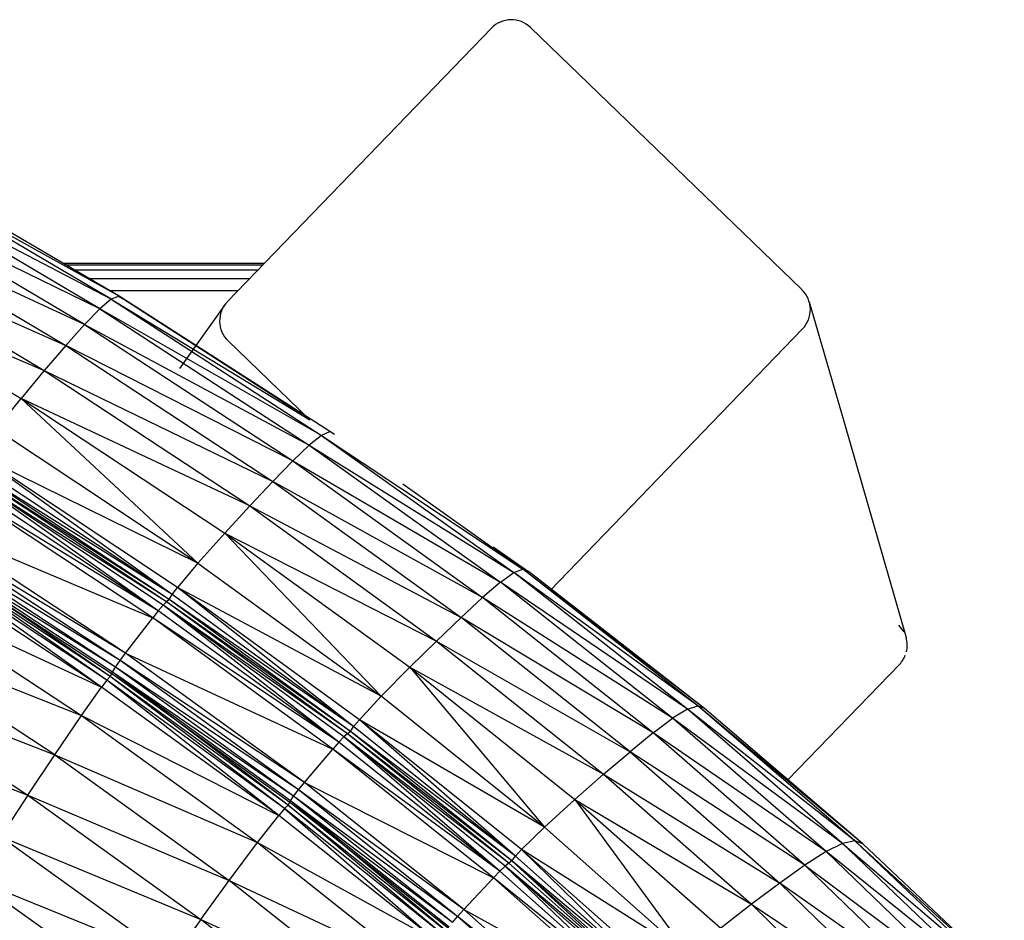
# Model space of a CAD drawing. Units: inches. Extents: x 0 to 204, y 0 to 264.
# Drawn here: x 150 to 152, y 108 to 110 of the extents above; entities that cross this region are included whole.
import ezdxf

# ---------------------------------------------------------------- set-up
doc = ezdxf.new("R2010")
doc.units = ezdxf.units.IN
doc.header["$MEASUREMENT"] = 0
doc.layers.get('0').update_dxf_attribs({"color": 10})

# ---------------------------------------------------------------- blocks, each defined once
blk = doc.blocks.new('CIAO-6U-PLN')
for p, q in [((6.7863, 8.7376), (6.1912, 8.1214)), ((7.4865, 8.1484), (6.8747, 8.7392)), ((5.947, 8.134), (5.4207, 8.4257)), ((5.9295, 8.127), (5.4207, 8.4257)), ((5.947, 8.134), (5.4379, 8.4313)), ((5.9295, 8.127), (5.3956, 8.405)), ((5.9035, 8.1052), (5.3956, 8.405)), ((5.9035, 8.1052), (5.3627, 8.3698)), ((5.8689, 8.0696), (5.3627, 8.3698)), ((5.8689, 8.0696), (5.323, 8.3224)), ((5.323, 8.3224), (5.8266, 8.0224)), ((5.278, 8.2655), (5.8266, 8.0224)), ((5.278, 8.2655), (5.7784, 7.9663)), ((5.2294, 8.2014), (5.7784, 7.9663)), ((5.2294, 8.2014), (5.726, 7.9034)), ((5.8203, 8.208), (6.2748, 8.208)), ((5.826, 8.2046), (6.2716, 8.2046)), ((5.8455, 8.1933), (6.2606, 8.1933)), ((5.8786, 8.1739), (6.2419, 8.1739)), ((5.9295, 8.127), (5.9035, 8.1052)), ((5.9255, 8.1466), (6.2155, 8.1466)), ((5.947, 8.134), (5.9295, 8.127)), ((5.9295, 8.127), (6.3772, 7.855)), ((5.9295, 8.127), (6.4031, 7.8201)), ((6.4326, 7.8219), (5.947, 8.134)), ((5.947, 8.134), (6.355, 7.8709)), ((5.9571, 8.1269), (5.947, 8.1328)), ((5.9571, 8.1269), (5.947, 8.1328)), ((5.947, 8.1324), (5.9571, 8.1269)), ((5.9035, 8.1052), (5.8689, 8.0696)), ((6.4031, 7.8201), (5.9035, 8.1052)), ((5.9035, 8.1052), (6.3754, 7.798)), ((6.1851, 8.1141), (6.0836, 7.9708)), ((7.5031, 8.1208), (7.5823, 7.8467)), ((5.8689, 8.0696), (5.8266, 8.0224)), ((5.8689, 8.0696), (6.3754, 7.798)), ((5.8689, 8.0696), (6.3385, 7.7626)), ((6.9188, 7.4706), (7.488, 8.06)), ((5.8266, 8.0224), (5.7784, 7.9663)), ((6.3385, 7.7626), (5.8266, 8.0224)), ((5.8266, 8.0224), (6.2934, 7.7161)), ((6.1927, 8.033), (6.3767, 7.8553)), ((5.7784, 7.9663), (5.726, 7.9034)), ((5.7784, 7.9663), (6.2934, 7.7161)), ((5.7784, 7.9663), (6.2417, 7.6613)), ((5.6698, 7.8337), (5.726, 7.9034)), ((6.2417, 7.6613), (5.726, 7.9034)), ((6.1249, 7.5324), (5.726, 7.9034)), ((5.726, 7.9034), (6.1853, 7.6)), ((7.5823, 7.8467), (7.7215, 7.3649)), ((6.1249, 7.5324), (5.6698, 7.8337)), ((6.4031, 7.8201), (6.3754, 7.798)), ((6.4217, 7.8279), (6.4031, 7.8201)), ((6.4031, 7.8201), (6.8368, 7.5107)), ((6.4031, 7.8201), (6.8574, 7.5186)), ((6.3754, 7.798), (6.3385, 7.7626)), ((6.3754, 7.798), (6.8066, 7.489)), ((6.3754, 7.798), (6.8368, 7.5107)), ((6.1249, 7.5324), (5.6269, 7.7768)), ((6.0667, 7.4614), (5.6269, 7.7768)), ((6.079, 7.4774), (5.6269, 7.7768)), ((6.0598, 7.4503), (5.6089, 7.7488)), ((6.0598, 7.4503), (5.6089, 7.7488)), ((6.0667, 7.4614), (5.6089, 7.7488)), ((6.0667, 7.4614), (5.6154, 7.7603)), ((6.3385, 7.7626), (6.2934, 7.7161)), ((6.3385, 7.7626), (6.8066, 7.489)), ((6.3385, 7.7626), (6.7667, 7.4546)), ((6.0538, 7.4449), (5.5965, 7.7353)), ((6.0464, 7.4373), (5.5965, 7.7353)), ((6.0355, 7.4246), (5.5965, 7.7353)), ((6.0598, 7.4503), (5.6034, 7.7432)), ((6.0538, 7.4449), (5.6034, 7.7432)), ((6.0355, 7.4246), (5.5746, 7.7057)), ((6.0229, 7.4087), (5.5746, 7.7057)), ((6.0355, 7.4246), (5.5864, 7.7221)), ((6.2934, 7.7161), (6.2417, 7.6613)), ((6.7667, 7.4546), (6.2934, 7.7161)), ((6.2934, 7.7161), (6.7182, 7.4096)), ((6.5871, 7.7105), (6.8574, 7.5186)), ((6.2417, 7.6613), (6.1853, 7.6)), ((6.2417, 7.6613), (6.6627, 7.3565)), ((6.2417, 7.6613), (6.7182, 7.4096)), ((5.9616, 7.3292), (5.5168, 7.6222)), ((5.5168, 7.6222), (6.0229, 7.4087)), ((5.9492, 7.3125), (5.5051, 7.6049)), ((5.9616, 7.3292), (5.5051, 7.6049)), ((6.1249, 7.5324), (6.1853, 7.6)), ((6.1853, 7.6), (6.6627, 7.3565)), ((6.1853, 7.6), (6.6022, 7.2974)), ((6.1853, 7.6), (6.5376, 7.2321)), ((5.9269, 7.2769), (5.489, 7.5782)), ((5.932, 7.2866), (5.489, 7.5782)), ((5.9388, 7.2976), (5.489, 7.5782)), ((5.9335, 7.2803), (5.4902, 7.5718)), ((5.9388, 7.2976), (5.4954, 7.5895)), ((5.9492, 7.3125), (5.4954, 7.5895)), ((5.9195, 7.2688), (5.4773, 7.5598)), ((5.9073, 7.2526), (5.4773, 7.5598)), ((5.9269, 7.2769), (5.4842, 7.5682)), ((5.9195, 7.2688), (5.4842, 7.5682)), ((5.9269, 7.2769), (5.4842, 7.5682)), ((6.7905, 7.5691), (6.8699, 7.513)), ((5.9073, 7.2526), (5.466, 7.5431)), ((6.1249, 7.5324), (6.079, 7.4774)), ((6.1249, 7.5324), (6.5376, 7.2321)), ((6.8066, 7.489), (6.8368, 7.5107)), ((6.8368, 7.5107), (6.8574, 7.5186)), ((7.2284, 7.2033), (6.8368, 7.5107)), ((7.252, 7.2105), (6.8368, 7.5107)), ((6.9162, 7.4736), (6.8574, 7.5186)), ((7.252, 7.2105), (6.8574, 7.5186)), ((7.267, 7.2045), (6.8699, 7.513)), ((6.8066, 7.489), (6.7667, 7.4546)), ((7.2284, 7.2033), (6.8066, 7.489)), ((7.1949, 7.1828), (6.8066, 7.489)), ((5.4236, 7.4767), (5.8621, 7.1888)), ((5.4236, 7.4767), (5.9073, 7.2526)), ((6.0598, 7.4503), (6.0667, 7.4614)), ((6.0667, 7.4614), (6.079, 7.4774)), ((6.4757, 7.1638), (6.0667, 7.4614)), ((6.5376, 7.2321), (6.079, 7.4774)), ((6.4757, 7.1638), (6.079, 7.4774)), ((6.4888, 7.1793), (6.079, 7.4774)), ((7.267, 7.2045), (6.9193, 7.4712)), ((6.0464, 7.4373), (6.0355, 7.4246)), ((6.0538, 7.4449), (6.0464, 7.4373)), ((6.462, 7.1478), (6.0464, 7.4373)), ((6.454, 7.1406), (6.0464, 7.4373)), ((6.4425, 7.1284), (6.0464, 7.4373)), ((6.0598, 7.4503), (6.0538, 7.4449)), ((6.4684, 7.153), (6.0538, 7.4449)), ((6.462, 7.1478), (6.0538, 7.4449)), ((6.0575, 7.4517), (6.0598, 7.4503)), ((6.4684, 7.153), (6.0598, 7.4503)), ((6.4684, 7.153), (6.0598, 7.4503)), ((6.4757, 7.1638), (6.0598, 7.4503)), ((6.7667, 7.4546), (6.7182, 7.4096)), ((7.1514, 7.1501), (6.7667, 7.4546)), ((7.1949, 7.1828), (6.7667, 7.4546)), ((6.0355, 7.4246), (6.0229, 7.4087)), ((6.4425, 7.1284), (6.0355, 7.4246)), ((5.9616, 7.3292), (6.0229, 7.4087)), ((6.4425, 7.1284), (6.0229, 7.4087)), ((6.429, 7.1132), (6.0229, 7.4087)), ((6.6627, 7.3565), (6.7182, 7.4096)), ((7.1514, 7.1501), (6.7182, 7.4096)), ((7.099, 7.1071), (6.7182, 7.4096)), ((5.8018, 7.1001), (5.3675, 7.3849)), ((5.3675, 7.3849), (5.8621, 7.1888)), ((6.6627, 7.3565), (6.6022, 7.2974)), ((6.6627, 7.3565), (7.0394, 7.0564)), ((6.6627, 7.3565), (7.099, 7.1071)), ((5.9492, 7.3125), (5.9616, 7.3292)), ((6.3647, 7.0375), (5.9616, 7.3292)), ((5.9616, 7.3292), (6.429, 7.1132)), ((5.9388, 7.2976), (5.9492, 7.3125)), ((6.3515, 7.0214), (5.9492, 7.3125)), ((6.3647, 7.0375), (5.9492, 7.3125)), ((7.7064, 7.3041), (7.4551, 7.0439)), ((5.3113, 7.291), (5.7415, 7.0095)), ((5.3113, 7.291), (5.8018, 7.1001)), ((5.9269, 7.2769), (5.932, 7.2866)), ((5.932, 7.2866), (5.9388, 7.2976)), ((6.3279, 6.9871), (5.932, 7.2866)), ((6.3333, 6.9965), (5.932, 7.2866)), ((6.3404, 7.007), (5.932, 7.2866)), ((6.3404, 7.007), (5.9388, 7.2976)), ((6.3515, 7.0214), (5.9388, 7.2976)), ((6.6022, 7.2974), (6.5376, 7.2321)), ((6.6022, 7.2974), (7.0394, 7.0564)), ((6.6022, 7.2974), (6.9748, 6.9998)), ((6.6022, 7.2974), (6.906, 6.9371)), ((5.9195, 7.2688), (5.9073, 7.2526)), ((5.9195, 7.2688), (5.9269, 7.2769)), ((6.32, 6.9793), (5.9195, 7.2688)), ((6.307, 6.9636), (5.9195, 7.2688)), ((6.3279, 6.9871), (5.9269, 7.2769)), ((6.32, 6.9793), (5.9269, 7.2769)), ((6.3279, 6.9871), (5.9269, 7.2769)), ((6.3351, 6.9903), (5.9335, 7.2803)), ((5.8621, 7.1888), (5.9073, 7.2526)), ((6.307, 6.9636), (5.9073, 7.2526)), ((6.5376, 7.2321), (6.4888, 7.1793)), ((6.906, 6.9371), (6.5376, 7.2321)), ((5.2541, 7.1939), (5.7415, 7.0095)), ((7.2284, 7.2033), (7.1949, 7.1828)), ((7.2284, 7.2033), (7.252, 7.2105)), ((7.6056, 6.9064), (7.2284, 7.2033)), ((7.5783, 6.9007), (7.2284, 7.2033)), ((7.6241, 6.8995), (7.252, 7.2105)), ((7.267, 7.2045), (7.252, 7.2105)), ((7.6056, 6.9064), (7.252, 7.2105)), ((7.6241, 6.8995), (7.267, 7.2045)), ((5.8018, 7.1001), (5.8621, 7.1888)), ((5.8621, 7.1888), (6.2592, 6.9024)), ((5.8621, 7.1888), (6.307, 6.9636)), ((6.4757, 7.1638), (6.4888, 7.1793)), ((6.906, 6.9371), (6.4888, 7.1793)), ((6.8404, 6.8717), (6.4888, 7.1793)), ((6.8544, 6.8866), (6.4888, 7.1793)), ((7.1514, 7.1501), (7.1949, 7.1828)), ((7.5783, 6.9007), (7.1949, 7.1828)), ((7.5409, 6.882), (7.1949, 7.1828)), ((6.4684, 7.153), (6.462, 7.1478)), ((6.4684, 7.153), (6.4757, 7.1638)), ((6.8327, 6.8613), (6.4684, 7.153)), ((6.8327, 6.8613), (6.4684, 7.153)), ((6.8404, 6.8717), (6.4684, 7.153)), ((6.8404, 6.8717), (6.4757, 7.1638)), ((7.1514, 7.1501), (7.099, 7.1071)), ((7.5409, 6.882), (7.1514, 7.1501)), ((7.4933, 6.8515), (7.1514, 7.1501)), ((6.4425, 7.1284), (6.429, 7.1132)), ((6.454, 7.1406), (6.4425, 7.1284)), ((6.8053, 6.8378), (6.4425, 7.1284)), ((6.462, 7.1478), (6.454, 7.1406)), ((6.8259, 6.8563), (6.454, 7.1406)), ((6.8175, 6.8495), (6.454, 7.1406)), ((6.8053, 6.8378), (6.454, 7.1406)), ((6.8327, 6.8613), (6.462, 7.1478)), ((6.8259, 6.8563), (6.462, 7.1478)), ((6.3647, 7.0375), (6.429, 7.1132)), ((6.8053, 6.8378), (6.429, 7.1132)), ((6.7911, 6.8231), (6.429, 7.1132)), ((7.0394, 7.0564), (7.099, 7.1071)), ((7.4933, 6.8515), (7.099, 7.1071)), ((7.099, 7.1071), (7.4366, 6.8112)), ((5.7415, 7.0095), (5.8018, 7.1001)), ((5.8018, 7.1001), (6.1954, 6.8168)), ((5.8018, 7.1001), (6.2592, 6.9024)), ((6.3515, 7.0214), (6.3647, 7.0375)), ((6.7241, 6.7515), (6.3647, 7.0375)), ((6.3647, 7.0375), (6.7911, 6.8231)), ((7.0394, 7.0564), (6.9748, 6.9998)), ((7.0394, 7.0564), (7.4366, 6.8112)), ((7.0394, 7.0564), (7.3729, 6.7633)), ((6.3404, 7.007), (6.3515, 7.0214)), ((6.7102, 6.7361), (6.3515, 7.0214)), ((6.7241, 6.7515), (6.3515, 7.0214)), ((5.7415, 7.0095), (5.6803, 6.916)), ((5.7415, 7.0095), (6.1316, 6.7294)), ((5.7415, 7.0095), (6.1954, 6.8168)), ((6.3279, 6.9871), (6.3333, 6.9965)), ((6.3333, 6.9965), (6.3404, 7.007)), ((6.6854, 6.703), (6.3333, 6.9965)), ((6.691, 6.7121), (6.3333, 6.9965)), ((6.6986, 6.7222), (6.3333, 6.9965)), ((6.6986, 6.7222), (6.3404, 7.007)), ((6.7102, 6.7361), (6.3404, 7.007)), ((6.9748, 6.9998), (6.906, 6.9371)), ((6.9748, 6.9998), (7.3729, 6.7633)), ((6.9748, 6.9998), (7.2311, 6.6497)), ((6.9748, 6.9998), (7.304, 6.7094)), ((6.32, 6.9793), (6.307, 6.9636)), ((6.32, 6.9793), (6.3279, 6.9871)), ((6.677, 6.6955), (6.32, 6.9793)), ((6.32, 6.9793), (6.6632, 6.6804)), ((6.3279, 6.9871), (6.6854, 6.703)), ((6.677, 6.6955), (6.3279, 6.9871)), ((6.3279, 6.9871), (6.6854, 6.703)), ((6.6931, 6.706), (6.3351, 6.9903)), ((6.2592, 6.9024), (6.307, 6.9636)), ((6.6632, 6.6804), (6.307, 6.9636)), ((6.906, 6.9371), (6.8544, 6.8866)), ((6.906, 6.9371), (7.2311, 6.6497)), ((5.6803, 6.916), (6.1316, 6.7294)), ((5.6803, 6.916), (6.067, 6.6391)), ((7.6056, 6.9064), (7.5783, 6.9007)), ((7.6241, 6.8995), (7.6056, 6.9064)), ((7.9428, 6.5992), (7.6056, 6.9064)), ((7.6056, 6.9064), (7.9204, 6.6081)), ((6.1954, 6.8168), (6.2592, 6.9024)), ((6.2592, 6.9024), (6.6133, 6.6218)), ((6.2592, 6.9024), (6.6632, 6.6804)), ((6.8404, 6.8717), (6.8544, 6.8866)), ((7.2311, 6.6497), (6.8544, 6.8866)), ((7.1622, 6.5873), (6.8544, 6.8866)), ((7.1769, 6.6016), (6.8544, 6.8866)), ((7.5409, 6.882), (7.4933, 6.8515)), ((7.5783, 6.9007), (7.5409, 6.882)), ((7.889, 6.6041), (7.5409, 6.882)), ((7.5409, 6.882), (7.8473, 6.5878)), ((7.5783, 6.9007), (7.9204, 6.6081)), ((7.5783, 6.9007), (7.889, 6.6041)), ((7.6241, 6.8995), (7.9428, 6.5992)), ((6.8327, 6.8613), (6.8259, 6.8563)), ((6.8327, 6.8613), (6.8404, 6.8717)), ((7.154, 6.5774), (6.8327, 6.8613)), ((7.154, 6.5774), (6.8327, 6.8613)), ((7.1622, 6.5873), (6.8327, 6.8613)), ((6.8327, 6.8613), (7.1469, 6.5726)), ((7.1622, 6.5873), (6.8404, 6.8717)), ((6.8053, 6.8378), (6.7911, 6.8231)), ((6.8175, 6.8495), (6.8053, 6.8378)), ((7.1253, 6.5548), (6.8053, 6.8378)), ((6.8259, 6.8563), (6.8175, 6.8495)), ((7.1469, 6.5726), (6.8175, 6.8495)), ((7.1381, 6.566), (6.8175, 6.8495)), ((7.1253, 6.5548), (6.8175, 6.8495)), ((7.1469, 6.5726), (6.8259, 6.8563)), ((7.4933, 6.8515), (7.4366, 6.8112)), ((7.4933, 6.8515), (7.8473, 6.5878)), ((7.4933, 6.8515), (7.7953, 6.56)), ((5.6192, 6.8205), (6.0028, 6.547)), ((5.6192, 6.8205), (6.067, 6.6391)), ((6.1316, 6.7294), (6.1954, 6.8168)), ((6.5463, 6.5392), (6.1954, 6.8168)), ((6.1954, 6.8168), (6.6133, 6.6218)), ((6.7241, 6.7515), (6.7911, 6.8231)), ((7.1253, 6.5548), (6.7911, 6.8231)), ((7.1104, 6.5408), (6.7911, 6.8231)), ((7.4366, 6.8112), (7.3729, 6.7633)), ((7.7953, 6.56), (7.4366, 6.8112)), ((7.4366, 6.8112), (7.7343, 6.5225)), ((6.7102, 6.7361), (6.7241, 6.7515)), ((7.0412, 6.4732), (6.7241, 6.7515)), ((6.7241, 6.7515), (7.1104, 6.5408)), ((7.3729, 6.7633), (7.304, 6.7094)), ((7.3729, 6.7633), (7.7343, 6.5225)), ((7.3729, 6.7633), (7.6664, 6.4775)), ((6.1316, 6.7294), (6.067, 6.6391)), ((6.4795, 6.4547), (6.1316, 6.7294)), ((6.1316, 6.7294), (6.5463, 6.5392)), ((6.6986, 6.7222), (6.7102, 6.7361)), ((7.0265, 6.4584), (6.7102, 6.7361)), ((7.0412, 6.4732), (6.7102, 6.7361))]:
    blk.add_line(p, q)
for centre, start, end in [((6.8313, 8.6942), 45.9998, 135.9999), ((7.443, 8.1034), 315.9997, 45.9998), ((6.2361, 8.0779), 135.9999, 226), ((7.6614, 7.3475), 27.8568, 45.9998), ((7.6614, 7.3475), 345.7076, 16.1129), ((7.6614, 7.3475), 316.0001, 338.6183)]:
    blk.add_arc(centre, 0.0625, start, end)

msp = doc.modelspace()

# ---------------------------------------------------------------- block references
msp.add_blockref('CIAO-6U-PLN', (144.21587, 101.1235))

doc.saveas('drawing.dxf')
